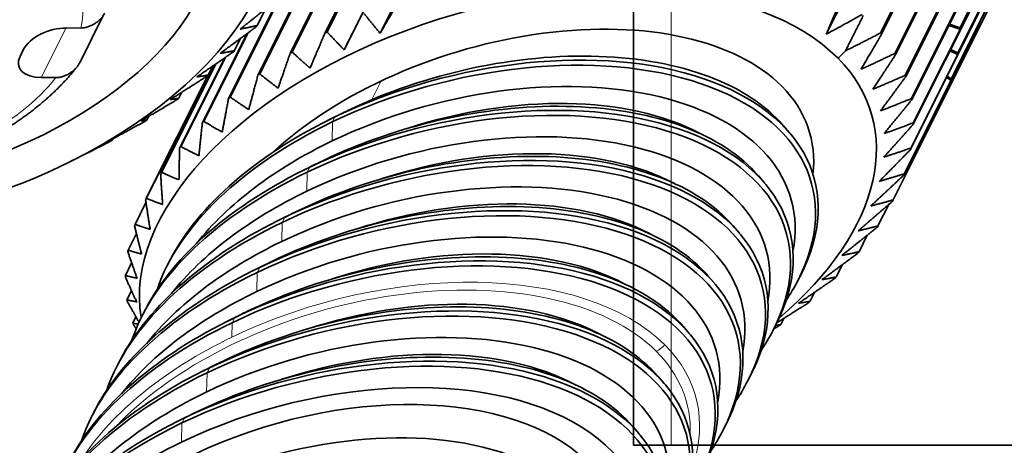
# Model space of a CAD drawing. Units: millimetres. Extents: x -22.3 to 7.5, y -47.7 to 2.7.
# Drawn here: x -15.7 to -2.6, y -30.7 to -25 of the extents above; entities that cross this region are included whole.
import ezdxf

# ---------------------------------------------------------------- set-up
doc = ezdxf.new("R2010")
doc.units = ezdxf.units.MM
for name, color, linetype, true_color in [('Isometric$38', 7, 'Continuous', 0xffffff), ('ORTHO$35', 7, 'Continuous', 0xffffff), ('ORTHO$36', 7, 'Continuous', 0xffffff)]:
    doc.layers.add(name, color=color, linetype=linetype, true_color=true_color)

msp = doc.modelspace()

# ---------------------------------------------------------------- linework, layer by layer
at = {"layer": 'Isometric$38', "color": 18, "linetype": 'Continuous', "lineweight": 35}
for p, q in [((-2.122, -23.073, -20.951), (-3.16, -25.15, -21.99)), ((-3.16, -25.169, -22.009), (-2.122, -23.092, -20.97)), ((-10.611, -23.235, -12.624), (-11.603, -25.219, -13.616)), ((-11.575, -25.204, -13.629), (-10.583, -23.22, -12.636)), ((-3.226, -23.235, -20.009), (-4.218, -25.219, -21.001)), ((-4.205, -25.234, -21.029), (-3.213, -23.25, -20.037)), ((-3.193, -25.504, -22.311), (-2.155, -23.427, -21.273)), ((-2.151, -23.407, -21.256), (-3.189, -25.484, -22.295)), ((-11.073, -23.504, -12.431), (-12.065, -25.488, -13.423)), ((-12.039, -25.472, -13.433), (-11.047, -23.488, -12.441)), ((-3.033, -23.504, -20.471), (-4.025, -25.489, -21.463)), ((-4.016, -25.505, -21.489), (-3.024, -23.521, -20.497)), ((-11.502, -23.795, -12.293), (-12.494, -25.779, -13.285)), ((-12.47, -25.762, -13.292), (-11.478, -23.777, -12.3)), ((-10.87, -25.222, -14.352), (-10.13, -23.742, -13.612)), ((-4.938, -25.234, -20.296), (-4.198, -23.755, -19.557)), ((-2.895, -23.795, -20.9), (-3.888, -25.78, -21.892)), ((-3.881, -25.797, -21.916), (-2.889, -23.813, -20.924)), ((-3.283, -25.846, -22.564), (-2.244, -23.77, -21.525)), ((-2.238, -23.749, -21.512), (-3.276, -25.826, -22.55)), ((-12.863, -26.07, -13.207), (-11.871, -24.085, -12.214)), ((-11.348, -25.441, -14.094), (-10.608, -23.962, -13.354)), ((-2.814, -24.104, -21.29), (-3.806, -26.089, -22.283)), ((-3.803, -26.107, -22.304), (-2.811, -24.123, -21.312)), ((-3.429, -26.193, -22.764), (-2.39, -24.116, -21.726)), ((-2.38, -24.096, -21.715), (-3.419, -26.172, -22.754)), ((-12.069, -24.456, -12.388), (-12.885, -26.088, -13.203)), ((-2.789, -24.428, -21.639), (-3.782, -26.412, -22.631)), ((-3.782, -26.432, -22.65), (-2.79, -24.447, -21.658)), ((-3.818, -26.767, -22.949), (-2.826, -24.783, -21.957)), ((-2.822, -24.763, -21.941), (-3.814, -26.747, -22.933)), ((-14.551, -24.986, -10.435), (-14.864, -25.613, -10.749)), ((-12.395, -24.9, -12.505), (-12.504, -25.118, -12.614)), ((-3.911, -27.11, -23.199), (-2.919, -25.126, -22.206)), ((-2.912, -25.105, -22.193), (-3.904, -27.09, -23.185)), ((-3.161, -25.169, -22.009), (-3.308, -25.117, -21.809)), ((-3.3, -25.101, -21.801), (-3.16, -25.15, -21.99)), ((-2.912, -25.105, -22.193), (-2.912, -25.105, -22.193)), ((-15.042, -25.152, -10.11), (-14.847, -25.153, -10.306)), ((-12.641, -25.228, -12.587), (-13.233, -26.412, -13.179)), ((-13.214, -26.392, -13.179), (-12.626, -25.216, -12.591)), ((-3.16, -25.169, -22.009), (-3.161, -25.169, -22.009)), ((-12.724, -25.289, -12.565), (-12.806, -25.453, -12.647)), ((-15.656, -25.529, -9.873), (-15.61, -25.435, -9.826)), ((-3.193, -25.504, -22.311), (-3.294, -25.456, -22.162)), ((-3.285, -25.439, -22.153), (-3.189, -25.484, -22.295)), ((-3.193, -25.504, -22.311), (-3.193, -25.503, -22.31)), ((-3.193, -25.504, -22.311), (-3.193, -25.504, -22.311)), ((-13.06, -25.634, -12.574), (-13.788, -27.089, -13.301)), ((-13.774, -27.069, -13.295), (-13.055, -25.631, -12.575)), ((-12.936, -25.549, -12.613), (-13.535, -26.747, -13.212)), ((-13.519, -26.727, -13.208), (-12.926, -25.542, -12.616)), ((-13.065, -25.637, -12.572), (-13.18, -25.867, -12.687)), ((-13.167, -25.847, -12.68), (-13.06, -25.634, -12.574)), ((-13.162, -25.783, -12.621), (-13.988, -27.435, -13.447)), ((-13.978, -27.415, -13.437), (-13.162, -25.783, -12.621)), ((-13.095, -25.658, -12.563), (-13.154, -25.776, -12.623)), ((-15.18, -25.812, -10.633), (-15.375, -25.812, -10.437)), ((-13.178, -25.869, -12.692), (-13.18, -25.867, -12.687)), ((-13.167, -25.847, -12.68), (-13.166, -25.847, -12.68)), ((-3.283, -25.847, -22.563), (-3.34, -25.81, -22.471)), ((-3.33, -25.792, -22.461), (-3.276, -25.826, -22.55)), ((-3.283, -25.846, -22.564), (-3.283, -25.847, -22.563)), ((-13.504, -26.005, -12.5), (-13.545, -26.085, -12.541)), ((-3.429, -26.193, -22.764), (-3.446, -26.179, -22.733)), ((-3.435, -26.158, -22.723), (-3.419, -26.172, -22.754)), ((-3.429, -26.193, -22.764), (-3.419, -26.172, -22.753)), ((-11.395, -26.295, -14.901), (-11.57, -26.383, -14.813)), ((-3.429, -26.193, -22.764), (-4.05, -27.436, -23.386)), ((-3.429, -26.193, -22.764), (-3.429, -26.193, -22.764)), ((-13.949, -26.328, -12.379), (-13.973, -26.376, -12.403)), ((-5.426, -26.544, -21.117), (-5.507, -26.45, -20.942)), ((-14.426, -26.627, -12.201), (-14.435, -26.646, -12.21)), ((-14.98, -26.923, -11.943), (-14.899, -26.882, -11.983)), ((-11.728, -26.962, -15.234), (-11.903, -27.05, -15.146)), ((-5.76, -27.21, -21.451), (-5.841, -27.116, -21.276)), ((-14.127, -27.762, -13.634), (-13.983, -27.473, -13.49)), ((-4.108, -27.498, -23.389), (-4.251, -27.782, -23.532)), ((-12.061, -27.629, -15.567), (-12.236, -27.716, -15.48)), ((-6.093, -27.877, -21.784), (-6.174, -27.783, -21.609)), ((-14.22, -28.104, -13.884), (-14.11, -27.883, -13.773)), ((-4.394, -27.907, -23.512), (-4.503, -28.125, -23.621)), ((-14.256, -28.44, -14.183), (-14.173, -28.273, -14.1)), ((-13.656, -28.224, -14.568), (-13.691, -28.292, -14.6)), ((-13.656, -28.224, -14.568), (-13.657, -28.224, -14.568)), ((-12.395, -28.295, -15.901), (-12.57, -28.383, -15.813)), ((-4.724, -28.296, -23.572), (-4.805, -28.46, -23.654)), ((-6.426, -28.544, -22.117), (-6.507, -28.45, -21.942)), ((-5.318, -28.511, -23.193), (-5.283, -28.443, -23.161)), ((-14.235, -28.764, -14.529), (-14.175, -28.643, -14.468)), ((-5.094, -28.664, -23.57), (-5.154, -28.783, -23.63)), ((-13.99, -28.891, -14.901), (-14.025, -28.958, -14.934)), ((-13.99, -28.891, -14.901), (-13.99, -28.891, -14.901)), ((-14.157, -29.074, -14.917), (-14.116, -28.991, -14.876)), ((-12.728, -28.962, -16.234), (-12.903, -29.05, -16.146)), ((-5.504, -29.011, -23.507), (-5.544, -29.092, -23.548)), ((-6.76, -29.21, -22.451), (-6.841, -29.116, -22.276)), ((-5.651, -29.178, -23.526), (-5.616, -29.11, -23.494)), ((-14.323, -29.558, -15.235), (-14.358, -29.625, -15.267)), ((-14.323, -29.558, -15.235), (-14.323, -29.558, -15.235)), ((-13.061, -29.629, -16.567), (-13.236, -29.716, -16.48)), ((-7.093, -29.877, -22.784), (-7.174, -29.783, -22.609)), ((-5.985, -29.844, -23.86), (-5.95, -29.777, -23.827)), ((-14.656, -30.224, -15.568), (-14.691, -30.292, -15.6)), ((-14.656, -30.224, -15.568), (-14.657, -30.224, -15.568)), ((-13.395, -30.295, -16.901), (-13.57, -30.383, -16.813)), ((-7.426, -30.544, -23.117), (-7.507, -30.45, -22.942)), ((-6.318, -30.511, -24.193), (-6.283, -30.443, -24.161))]:
    msp.add_line(p, q, dxfattribs=at)
at = {"layer": 'Isometric$38', "color": 8, "linetype": 'Continuous', "lineweight": 18}
for p, q in [((-15.375, -25.812, -10.437), (-15.045, -25.152, -10.107)), ((-15.656, -25.529, -9.873), (-15.606, -25.429, -9.823)), ((-15.61, -25.435, -9.826), (-15.609, -25.435, -9.826)), ((-4.682, -25.455, -20.773), (-4.782, -25.555, -20.773)), ((-10.854, -25.855, -15.001), (-10.979, -26.104, -15.126)), ((-5.529, -25.926, -20.398), (-5.54, -25.915, -20.375)), ((-11.299, -26.248, -14.95), (-11.47, -26.334, -14.864)), ((-11.509, -26.654, -15.144), (-11.505, -26.401, -14.897)), ((-11.505, -26.401, -14.897), (-11.47, -26.334, -14.864)), ((-11.632, -26.915, -15.283), (-11.803, -27.001, -15.198)), ((-11.842, -27.32, -15.478), (-11.838, -27.068, -15.23)), ((-11.838, -27.068, -15.23), (-11.803, -27.001, -15.198)), ((-11.965, -27.582, -15.616), (-12.136, -27.667, -15.531)), ((-12.176, -27.987, -15.811), (-12.171, -27.735, -15.563)), ((-12.171, -27.735, -15.563), (-12.136, -27.667, -15.531)), ((-12.299, -28.248, -15.95), (-12.47, -28.334, -15.864)), ((-12.509, -28.654, -16.144), (-12.505, -28.401, -15.897)), ((-12.505, -28.401, -15.897), (-12.47, -28.334, -15.864)), ((-12.632, -28.915, -16.283), (-12.803, -29.001, -16.198)), ((-12.838, -29.068, -16.23), (-12.803, -29.001, -16.198)), ((-12.841, -29.261, -16.42), (-12.838, -29.068, -16.23)), ((-12.965, -29.582, -16.616), (-13.136, -29.667, -16.531)), ((-13.171, -29.735, -16.563), (-13.136, -29.667, -16.531)), ((-13.176, -29.987, -16.811), (-13.171, -29.735, -16.563)), ((-13.505, -30.401, -16.897), (-13.47, -30.334, -16.864)), ((-13.299, -30.248, -16.95), (-13.47, -30.334, -16.864)), ((-13.509, -30.654, -17.144), (-13.505, -30.401, -16.897))]:
    msp.add_line(p, q, dxfattribs=at)
at = {"layer": 'Isometric$38', "color": 18, "linetype": 'Continuous', "lineweight": 35, "extrusion": (0.57735, -0.57735, 0.57735)}
for centre, major_axis, ratio, start_param, end_param in [((-17.171, -24.732, -7.561), (4.648, 0, -4.648), 0.57735, 5.494642, 8.636234), ((-17.171, -24.732, -7.561), (4.648, 0, -4.648), 0.57735, 2.353049, 5.494642), ((-9.171, -27.739, -18.568), (4.648, 0, -4.648), 0.57735, 0.782253, 3.561089), ((-17.019, -24.429, -7.409), (4.969, 0, -4.969), 0.57735, 6.067541, 6.07366), ((-9.171, -27.739, -18.568), (-3.857, 0, 3.857), 0.57735, 3.923845, 5.912326), ((-8.027, -25.451, -17.424), (4.969, 0, -4.969), 0.57735, 0.098515, 0.104634), ((-15.185, -25.435, -10.25), (-0.424, 0, 0.424), 0.57735, 4.709243, 6.283947), ((-9.019, -27.436, -18.417), (4.969, 0, -4.969), 0.57735, 2.402349, 2.408468), ((-9.019, -27.436, -18.417), (4.969, 0, -4.969), 0.57735, 0.726833, 0.732952), ((-8.398, -26.193, -17.795), (-4.969, 0, 4.969), 0.57735, 3.455838, 3.461957), ((-9.47, -28.334, -18.864), (-4.187, 0.11, 4.296), 0.562039, 3.141582, 5.510539), ((-17.019, -24.429, -7.409), (4.969, 0, -4.969), 0.57735, 5.962821, 5.96894), ((-9.019, -27.436, -18.417), (4.969, 0, -4.969), 0.57735, 2.507069, 2.513188), ((-9.505, -28.401, -18.897), (4.187, -0.11, -4.296), 0.562039, 0, 2.368946), ((-9.382, -28.165, -18.783), (4.012, -0.105, -4.117), 0.562039, 0.747099, 2.368946), ((-9.019, -27.436, -18.417), (4.969, 0, -4.969), 0.57735, 0.622113, 0.628233), ((-8.398, -26.193, -17.795), (-4.969, 0, 4.969), 0.57735, 3.351118, 3.357237), ((-15.232, -25.529, -10.297), (-0.424, 0, 0.424), 0.57735, 0.000762, 1.567651), ((-9.171, -27.739, -18.568), (4.648, 0, -4.648), 0.57735, 5.860833, 7.065438), ((-17.019, -24.429, -7.409), (4.969, 0, -4.969), 0.57735, 5.858101, 5.86422), ((-9.019, -27.436, -18.417), (4.969, 0, -4.969), 0.57735, 2.611789, 2.617908), ((-9.592, -28.57, -18.978), (-4.012, 0.105, 4.117), 0.562039, 3.353148, 5.510539), ((-9.019, -27.436, -18.417), (4.969, 0, -4.969), 0.57735, 0.517394, 0.523513), ((-8.398, -26.193, -17.795), (-4.969, 0, 4.969), 0.57735, 6.178552, 6.184671), ((-8.398, -26.193, -17.795), (-4.969, 0, 4.969), 0.57735, 3.246398, 3.252517), ((-9.803, -29.001, -19.198), (-4.187, 0.11, 4.296), 0.562039, 3.141582, 5.510539), ((-9.585, -28.566, -18.982), (-3.665, 0.095, 3.759), 0.562044, 4.170713, 5.282248), ((-9.171, -27.739, -18.568), (-3.857, 0, 3.857), 0.57735, 3.394585, 3.923845), ((-17.019, -24.429, -7.409), (4.969, 0, -4.969), 0.57735, 5.753381, 5.759501), ((-9.019, -27.436, -18.417), (4.969, 0, -4.969), 0.57735, 2.716509, 2.722628), ((-9.838, -29.068, -19.23), (4.187, -0.11, -4.296), 0.562039, 0, 2.368946), ((-9.715, -28.832, -19.116), (4.012, -0.105, -4.117), 0.562039, 0.747099, 2.368946), ((-9.019, -27.436, -18.417), (4.969, 0, -4.969), 0.57735, 0.412674, 0.418793), ((-8.398, -26.193, -17.795), (-4.969, 0, 4.969), 0.57735, 3.141679, 3.147798), ((-9.382, -28.165, -18.783), (4.012, -0.105, -4.117), 0.562039, 2.368946, 2.39457), ((-17.019, -24.429, -7.409), (4.969, 0, -4.969), 0.57735, 5.648662, 5.654781), ((-9.505, -28.401, -18.897), (4.187, -0.11, -4.296), 0.562039, 2.368946, 3.264595), ((-9.47, -28.334, -18.864), (-4.187, 0.11, 4.296), 0.562039, 5.510539, 6.283185), ((-9.019, -27.436, -18.417), (4.969, 0, -4.969), 0.57735, 2.821228, 2.827347), ((-9.926, -29.237, -19.311), (-4.012, 0.105, 4.117), 0.562039, 3.353148, 5.510539), ((-9.019, -27.436, -18.417), (4.969, 0, -4.969), 0.57735, 0.307954, 0.314073), ((-17.019, -24.429, -7.409), (4.969, 0, -4.969), 0.57735, 5.543942, 5.550061), ((-9.592, -28.57, -18.978), (-4.012, 0.105, 4.117), 0.562039, 5.510539, 6.110583), ((-10.136, -29.667, -19.531), (-4.187, 0.11, 4.296), 0.562039, 3.141582, 5.510539), ((-9.918, -29.233, -19.315), (-3.665, 0.095, 3.759), 0.562044, 4.170713, 5.282248), ((-9.019, -27.436, -18.417), (4.969, 0, -4.969), 0.57735, 2.925948, 2.932067), ((-10.171, -29.735, -19.563), (4.187, -0.11, -4.296), 0.562039, 0, 2.368946), ((-10.049, -29.498, -19.45), (4.012, -0.105, -4.117), 0.562039, 0.747099, 2.368946), ((-9.019, -27.436, -18.417), (4.969, 0, -4.969), 0.57735, 0.203234, 0.209354), ((-9.715, -28.832, -19.116), (4.012, -0.105, -4.117), 0.562039, 2.368946, 2.39457), ((-9.838, -29.068, -19.23), (4.187, -0.11, -4.296), 0.562039, 2.368946, 3.264595), ((-9.803, -29.001, -19.198), (-4.187, 0.11, 4.296), 0.562039, 5.510539, 6.283185), ((-9.019, -27.436, -18.417), (4.969, 0, -4.969), 0.57735, 3.030668, 3.036787), ((-10.259, -29.904, -19.644), (-4.012, 0.105, 4.117), 0.562039, 3.353148, 5.510539), ((-9.019, -27.436, -18.417), (4.969, 0, -4.969), 0.57735, 0.098515, 0.104634), ((-9.926, -29.237, -19.311), (-4.012, 0.105, 4.117), 0.562039, 5.510539, 6.110583), ((-10.251, -29.9, -19.649), (-3.665, 0.095, 3.759), 0.562044, 4.170713, 5.282248), ((-9.019, -27.436, -18.417), (4.969, 0, -4.969), 0.57735, 3.135388, 3.141507), ((-10.505, -30.401, -19.897), (4.187, -0.11, -4.296), 0.562039, 0, 2.368946), ((-10.47, -30.334, -19.864), (-4.187, 0.11, 4.296), 0.562039, 3.141582, 5.510539), ((-9.019, -27.436, -18.417), (4.969, 0, -4.969), 0.57735, 6.27698, 6.283099), ((-10.382, -30.165, -19.783), (4.012, -0.105, -4.117), 0.562039, 0.747099, 2.368946), ((-10.049, -29.498, -19.45), (4.012, -0.105, -4.117), 0.562039, 2.368946, 2.39457), ((-10.171, -29.735, -19.563), (4.187, -0.11, -4.296), 0.562039, 2.368946, 3.264595), ((-10.136, -29.667, -19.531), (-4.187, 0.11, 4.296), 0.562039, 5.510539, 6.283185), ((-9.019, -27.436, -18.417), (4.969, 0, -4.969), 0.57735, 3.240107, 3.246226), ((-10.592, -30.57, -19.978), (-4.012, 0.105, 4.117), 0.562039, 3.353148, 5.510539), ((-9.019, -27.436, -18.417), (4.969, 0, -4.969), 0.57735, 6.172261, 6.17838), ((-10.259, -29.904, -19.644), (-4.012, 0.105, 4.117), 0.562039, 5.510539, 6.110583), ((-9.019, -27.436, -18.417), (4.969, 0, -4.969), 0.57735, 3.344827, 3.350946), ((-10.838, -31.068, -20.23), (4.187, -0.11, -4.296), 0.562039, 0, 2.368946), ((-10.803, -31.001, -20.198), (-4.187, 0.11, 4.296), 0.562039, 3.141582, 5.510539), ((-10.585, -30.566, -19.982), (-3.665, 0.095, 3.759), 0.562044, 4.170713, 5.282248), ((-9.019, -27.436, -18.417), (4.969, 0, -4.969), 0.57735, 6.067541, 6.07366), ((-10.715, -30.832, -20.116), (4.012, -0.105, -4.117), 0.562039, 0.747099, 2.368946), ((-10.382, -30.165, -19.783), (4.012, -0.105, -4.117), 0.562039, 2.368946, 2.39457), ((-10.505, -30.401, -19.897), (4.187, -0.11, -4.296), 0.562039, 2.368946, 3.264595), ((-10.47, -30.334, -19.864), (-4.187, 0.11, 4.296), 0.562039, 5.510539, 6.283185), ((-9.019, -27.436, -18.417), (4.969, 0, -4.969), 0.57735, 3.449547, 3.455666), ((-9.505, -28.401, -18.897), (4.187, -0.11, -4.296), 0.562039, 6.188141, 6.283185), ((-9.019, -27.436, -18.417), (4.969, 0, -4.969), 0.57735, 5.962821, 5.96894), ((-10.592, -30.57, -19.978), (-4.012, 0.105, 4.117), 0.562039, 5.510539, 6.110583), ((-9.019, -27.436, -18.417), (4.969, 0, -4.969), 0.57735, 3.554267, 3.560386), ((-11.171, -31.735, -20.563), (4.187, -0.11, -4.296), 0.562039, 0, 2.368946), ((-11.136, -31.667, -20.531), (-4.187, 0.11, 4.296), 0.562039, 3.141582, 5.510539), ((-10.918, -31.233, -20.315), (-3.665, 0.095, 3.759), 0.562044, 4.170713, 5.282248), ((-9.019, -27.436, -18.417), (4.969, 0, -4.969), 0.57735, 5.858101, 5.86422), ((-11.049, -31.498, -20.45), (4.012, -0.105, -4.117), 0.562039, 0.747099, 2.368946), ((-10.715, -30.832, -20.116), (4.012, -0.105, -4.117), 0.562039, 2.368946, 2.39457), ((-10.803, -31.001, -20.198), (-4.187, 0.11, 4.296), 0.562039, 5.510539, 6.283185), ((-10.838, -31.068, -20.23), (4.187, -0.11, -4.296), 0.562039, 2.368946, 3.264595), ((-9.019, -27.436, -18.417), (4.969, 0, -4.969), 0.57735, 3.658986, 3.665105), ((-11.259, -31.904, -20.644), (-4.012, 0.105, 4.117), 0.562039, 3.353148, 5.510539), ((-9.838, -29.068, -19.23), (4.187, -0.11, -4.296), 0.562039, 6.188141, 6.283185), ((-9.019, -27.436, -18.417), (4.969, 0, -4.969), 0.57735, 5.753381, 5.759501), ((-11.505, -32.401, -20.897), (4.187, -0.11, -4.296), 0.562039, 0, 2.368946), ((-11.47, -32.334, -20.864), (-4.187, 0.11, 4.296), 0.562039, 3.141582, 5.510539), ((-11.251, -31.9, -20.649), (-3.665, 0.095, 3.759), 0.562044, 4.170713, 5.282248), ((-11.382, -32.165, -20.783), (4.012, -0.105, -4.117), 0.562039, 0.747099, 2.368946), ((-11.049, -31.498, -20.45), (4.012, -0.105, -4.117), 0.562039, 2.368946, 2.39457), ((-11.136, -31.667, -20.531), (-4.187, 0.11, 4.296), 0.562039, 5.510539, 6.283185), ((-11.592, -32.57, -20.978), (-4.012, 0.105, 4.117), 0.562039, 2.619488, 5.510539), ((-11.171, -31.735, -20.563), (4.187, -0.11, -4.296), 0.562039, 2.368946, 3.264595), ((-10.171, -29.735, -19.563), (4.187, -0.11, -4.296), 0.562039, 6.188141, 6.283185), ((-11.259, -31.904, -20.644), (-4.012, 0.105, 4.117), 0.562039, 5.510539, 6.110583), ((-11.585, -32.566, -20.982), (-3.665, 0.095, 3.759), 0.562044, 3.939413, 5.510209), ((-11.47, -32.334, -20.864), (-4.187, 0.11, 4.296), 0.562039, 5.510539, 6.283185), ((-11.382, -32.165, -20.783), (4.012, -0.105, -4.117), 0.562039, 2.368946, 2.39457), ((-11.505, -32.401, -20.897), (4.187, -0.11, -4.296), 0.562039, 2.368946, 3.756156), ((-11.837, -33.072, -21.235), (3.712, 0, -3.712), 0.57735, 0, 2.356195), ((-10.505, -30.401, -19.897), (4.187, -0.11, -4.296), 0.562039, 6.188141, 6.283185), ((-11.592, -32.57, -20.978), (-4.012, 0.105, 4.117), 0.562039, 5.510539, 6.283185)]:
    msp.add_ellipse(centre, major_axis=major_axis, ratio=ratio, start_param=start_param, end_param=end_param, dxfattribs=at)
msp.add_ellipse((-17.171, -24.732, -7.561), major_axis=(-3.889, 0, 3.889), ratio=0.57735, dxfattribs=at)
at = {"layer": 'Isometric$38', "color": 8, "linetype": 'Continuous', "lineweight": 18, "extrusion": (0.57735, -0.57735, 0.57735)}
for centre, major_axis, ratio, start_param, end_param in [((-17.544, -25.477, -7.934), (2.581, 0, -2.581), 0.57735, 0.782253, 3.923845), ((-17.544, -25.477, -7.934), (2.581, 0, -2.581), 0.57735, 0.189807, 0.782253), ((-17.544, -25.477, -7.934), (2.581, 0, -2.581), 0.57735, 3.923845, 6.087305), ((-10.905, -31.197, -20.292), (4.053, -0.106, -4.159), 0.562039, 0.79815, 2.368946), ((-10.926, -31.237, -20.311), (-3.955, 0.104, 4.058), 0.562039, 3.939742, 6.016041), ((-10.905, -31.197, -20.292), (4.053, -0.106, -4.159), 0.562039, 2.368946, 3.057323), ((-7.128, -29.312, -22.184), (0.141, 0.141), 0.57735, 3.900811, 4.686209), ((-10.926, -31.237, -20.311), (-3.955, 0.104, 4.058), 0.562039, 3.447691, 3.939742), ((-10.905, -31.197, -20.292), (4.053, -0.106, -4.159), 0.562039, 0.119934, 0.79815)]:
    msp.add_ellipse(centre, major_axis=major_axis, ratio=ratio, start_param=start_param, end_param=end_param, dxfattribs=at)
at = {"layer": 'Isometric$38', "color": 18, "linetype": 'Continuous', "lineweight": 35}
for points, weights in [([(-12.731, -25.167, -12.436), (-12.505, -24.989, -12.484), (-12.264, -24.796, -12.531)], [1.00038369565, 1.00083156353, 1]), ([(-10.599, -24.756, -14.156), (-10.74, -24.997, -14.258), (-10.87, -25.222, -14.352)], [1, 1.00083156352, 1.00038369565]), ([(-4.938, -25.234, -20.296), (-4.843, -25.01, -20.167), (-4.74, -24.768, -20.028)], [1.00038369565, 1.00083156352, 1]), ([(-11.113, -24.974, -13.861), (-11.235, -25.216, -13.982), (-11.348, -25.441, -14.094)], [1, 1.00083156352, 1.00038369565]), ([(-10.87, -25.222, -14.352), (-10.975, -25.097, -14.122), (-11.083, -24.96, -13.877)], [1.00038369565, 1.00083156353, 1]), ([(-4.463, -24.974, -20.511), (-4.708, -25.11, -20.402), (-4.938, -25.234, -20.296)], [1, 1.00083156352, 1.00038369565]), ([(-4.682, -25.455, -20.773), (-4.569, -25.23, -20.661), (-4.447, -24.988, -20.54)], [1.00038369565, 1.00083156353, 1]), ([(-12.504, -25.118, -12.614), (-12.622, -25.146, -12.524), (-12.731, -25.167, -12.436)], [1, 1.00083156353, 1.00038369565]), ([(-12.996, -25.489, -12.493), (-12.766, -25.321, -12.555), (-12.52, -25.138, -12.618)], [1.00038369565, 1.00083156352, 1]), ([(-11.603, -25.219, -13.616), (-11.706, -25.461, -13.755), (-11.801, -25.685, -13.884)], [1, 1.00083156352, 1.00038369565]), ([(-11.348, -25.441, -14.094), (-11.46, -25.328, -13.868), (-11.575, -25.204, -13.629)], [1.00038369565, 1.00083156353, 1]), ([(-4.218, -25.219, -21.001), (-4.457, -25.343, -20.886), (-4.682, -25.455, -20.773)], [1, 1.00083156352, 1.00038369565]), ([(-4.476, -25.7, -21.225), (-4.345, -25.476, -21.131), (-4.205, -25.234, -21.029)], [1.00038369565, 1.00083156352, 1]), ([(-13.307, -25.802, -12.495), (-13.073, -25.644, -12.571), (-12.825, -25.472, -12.647)], [1.00038369565, 1.00083156353, 1]), ([(-12.806, -25.453, -12.647), (-12.905, -25.474, -12.569), (-12.996, -25.489, -12.493)], [1, 1.00083156352, 1.00038369565]), ([(-12.065, -25.488, -13.423), (-12.149, -25.728, -13.579), (-12.226, -25.951, -13.725)], [1, 1.00083156353, 1.00038369565]), ([(-11.801, -25.685, -13.884), (-11.918, -25.584, -13.666), (-12.039, -25.472, -13.433)], [1.00038369565, 1.00083156353, 1]), ([(-4.025, -25.489, -21.463), (-4.258, -25.6, -21.342), (-4.476, -25.7, -21.225)], [1, 1.00083156353, 1.00038369565]), ([(-4.32, -25.967, -21.647), (-4.173, -25.745, -21.572), (-4.016, -25.505, -21.489)], [1.00038369565, 1.00083156352, 1]), ([(-13.154, -25.776, -12.623), (-13.234, -25.792, -12.559), (-13.307, -25.802, -12.495)], [1, 1.00083156352, 1.00038369565]), ([(-12.494, -25.779, -13.285), (-12.558, -26.016, -13.458), (-12.616, -26.235, -13.619)], [1, 1.00083156353, 1.00038369565]), ([(-12.226, -25.951, -13.725), (-12.346, -25.861, -13.515), (-12.47, -25.762, -13.292)], [1.00038369565, 1.00083156352, 1]), ([(-3.888, -25.78, -21.892), (-4.111, -25.879, -21.768), (-4.32, -25.967, -21.647)], [1, 1.00083156353, 1.00038369565]), ([(-13.659, -26.102, -12.443), (-13.425, -25.955, -12.53), (-13.176, -25.795, -12.619)], [1.00038369565, 1.00083156352, 1]), ([(-4.217, -26.253, -22.036), (-4.055, -26.034, -21.979), (-3.881, -25.797, -21.916)], [1.00038369565, 1.00083156352, 1]), ([(-14.05, -26.387, -12.337), (-13.817, -26.251, -12.435), (-13.569, -26.103, -12.534)], [1.00038369565, 1.00083156352, 1]), ([(-13.545, -26.085, -12.541), (-13.605, -26.097, -12.492), (-13.659, -26.102, -12.443)], [1, 1.00083156352, 1.00038369565]), ([(-12.885, -26.088, -13.203), (-12.929, -26.32, -13.391), (-12.969, -26.536, -13.567)], [1, 1.00083156352, 1.00038369565]), ([(-12.616, -26.235, -13.619), (-12.738, -26.157, -13.42), (-12.863, -26.07, -13.207)], [1.00038369565, 1.00083156353, 1]), ([(-3.806, -26.089, -22.283), (-4.018, -26.176, -22.157), (-4.217, -26.253, -22.036)], [1, 1.00083156352, 1.00038369565]), ([(-4.168, -26.554, -22.386), (-3.992, -26.339, -22.347), (-3.803, -26.107, -22.304)], [1.00038369565, 1.00083156352, 1]), ([(-14.474, -26.653, -12.179), (-14.244, -26.529, -12.284), (-13.999, -26.393, -12.393)], [1.00038369565, 1.00083156352, 1]), ([(-13.973, -26.376, -12.403), (-14.014, -26.384, -12.371), (-14.05, -26.387, -12.337)], [1, 1.00083156352, 1.00038369565]), ([(-13.233, -26.412, -13.179), (-13.258, -26.639, -13.381), (-13.279, -26.849, -13.569)], [1, 1.00083156352, 1.00038369565]), ([(-12.969, -26.536, -13.567), (-13.089, -26.469, -13.379), (-13.214, -26.392, -13.179)], [1.00038369565, 1.00083156353, 1]), ([(-4.174, -26.868, -22.694), (-3.984, -26.658, -22.674), (-3.782, -26.432, -22.65)], [1.00038369565, 1.00083156352, 1]), ([(-3.782, -26.412, -22.631), (-3.981, -26.488, -22.507), (-4.168, -26.554, -22.386)], [1, 1.00083156353, 1.00038369565]), ([(-14.899, -26.882, -11.983), (-14.688, -26.777, -12.089), (-14.463, -26.661, -12.197)], [1.00043457771, 1.00077970791, 1]), ([(-14.435, -26.646, -12.21), (-14.457, -26.652, -12.195), (-14.474, -26.653, -12.179)], [1, 1.00083156352, 1.00038369565]), ([(-13.535, -26.747, -13.212), (-13.541, -26.967, -13.426), (-13.544, -27.17, -13.626)], [1, 1.00083156353, 1.00038369565]), ([(-13.279, -26.849, -13.569), (-13.397, -26.792, -13.395), (-13.519, -26.727, -13.208)], [1.00038369565, 1.00083156353, 1]), ([(-4.234, -27.19, -22.956), (-4.033, -26.987, -22.954), (-3.818, -26.767, -22.949)], [1.00038369565, 1.00083156353, 1]), ([(-3.814, -26.747, -22.933), (-4, -26.812, -22.812), (-4.174, -26.868, -22.694)], [1, 1.00083156353, 1.00038369565]), ([(-13.788, -27.089, -13.301), (-13.775, -27.302, -13.526), (-13.761, -27.498, -13.737)], [1, 1.00083156352, 1.00038369565]), ([(-13.544, -27.17, -13.626), (-13.658, -27.124, -13.466), (-13.774, -27.069, -13.295)], [1.00038369565, 1.00083156352, 1]), ([(-3.904, -27.09, -23.185), (-4.075, -27.144, -23.069), (-4.234, -27.19, -22.956)], [1, 1.00083156353, 1.00038369565]), ([(-4.348, -27.518, -23.17), (-4.137, -27.322, -23.185), (-3.911, -27.11, -23.199)], [1.00038369565, 1.00083156353, 1]), ([(-13.988, -27.435, -13.447), (-13.958, -27.639, -13.681), (-13.927, -27.827, -13.9)], [1, 1.00083156353, 1.00038369565]), ([(-13.761, -27.498, -13.737), (-13.868, -27.46, -13.592), (-13.978, -27.415, -13.437)], [1.00038369565, 1.00083156353, 1]), ([(-4.514, -27.847, -23.333), (-4.294, -27.659, -23.365), (-4.061, -27.456, -23.396)], [1.00038369565, 1.00083156352, 1]), ([(-4.05, -27.436, -23.386), (-4.204, -27.481, -23.276), (-4.348, -27.518, -23.17)], [1, 1.00083156353, 1.00038369565]), ([(-14.134, -27.782, -13.648), (-14.088, -27.976, -13.888), (-14.041, -28.155, -14.114)], [1, 1.00083156352, 1.00038369565]), ([(-13.927, -27.827, -13.9), (-14.026, -27.798, -13.772), (-14.127, -27.762, -13.634)], [1.00038369565, 1.00083156353, 1]), ([(-4.731, -28.174, -23.443), (-4.505, -27.996, -23.491), (-4.264, -27.802, -23.538)], [1.00038369565, 1.00083156352, 1]), ([(-4.251, -27.782, -23.532), (-4.387, -27.818, -23.431), (-4.514, -27.847, -23.333)], [1, 1.00083156353, 1.00038369565]), ([(-14.224, -28.124, -13.9), (-14.162, -28.308, -14.146), (-14.101, -28.477, -14.376)], [1, 1.00083156352, 1.00038369565]), ([(-14.041, -28.155, -14.114), (-14.13, -28.133, -14.003), (-14.22, -28.104, -13.884)], [1.00038369565, 1.00083156352, 1]), ([(-4.503, -28.125, -23.621), (-4.621, -28.153, -23.531), (-4.731, -28.174, -23.443)], [1, 1.00083156353, 1.00038369565]), ([(-4.996, -28.496, -23.5), (-4.765, -28.328, -23.562), (-4.52, -28.145, -23.625)], [1.00038369565, 1.00083156352, 1]), ([(-14.257, -28.459, -14.202), (-14.181, -28.632, -14.451), (-14.106, -28.79, -14.684)], [1, 1.00083156352, 1.00038369565]), ([(-14.101, -28.477, -14.376), (-14.178, -28.462, -14.283), (-14.256, -28.44, -14.183)], [1.00038369565, 1.00083156353, 1]), ([(-5.306, -28.809, -23.502), (-5.073, -28.651, -23.578), (-4.825, -28.479, -23.654)], [1.00038369565, 1.00083156353, 1]), ([(-4.805, -28.46, -23.654), (-4.904, -28.481, -23.577), (-4.996, -28.496, -23.5)], [1, 1.00083156353, 1.00038369565]), ([(-14.106, -28.79, -14.684), (-14.171, -28.78, -14.61), (-14.235, -28.764, -14.529)], [1.00038369565, 1.00083156352, 1]), ([(-14.232, -28.783, -14.55), (-14.153, -28.928, -14.775), (-14.075, -29.061, -14.986)], [1, 1.0007473673, 1.00046127304]), ([(-5.154, -28.783, -23.63), (-5.233, -28.799, -23.566), (-5.306, -28.809, -23.502)], [1, 1.00083156352, 1.00038369565]), ([(-5.596, -29.069, -23.474), (-5.391, -28.941, -23.549), (-5.175, -28.802, -23.626)], [1.00048100944, 1.00071974451, 1]), ([(-14.087, -29.088, -15), (-14.122, -29.082, -14.96), (-14.157, -29.074, -14.917)], [1.00053678686, 1.00058510647, 1]), ([(-14.151, -29.092, -14.941), (-14.132, -29.12, -14.988), (-14.113, -29.148, -15.035)], [1, 1.00015806254, 1.00026989931]), ([(-5.637, -29.151, -23.514), (-5.603, -29.131, -23.527), (-5.568, -29.11, -23.541)], [1.00020716985, 1.00011604239, 1]), ([(-5.544, -29.092, -23.548), (-5.58, -29.099, -23.519), (-5.613, -29.104, -23.491)], [1, 1.00048851835, 1.00053547855])]:
    msp.add_rational_spline(points, weights, degree=2, dxfattribs=at)
for points, knots in [([(-14.847, -25.153, -10.306), (-14.833, -25.153, -10.32), (-14.818, -25.151, -10.333), (-14.796, -25.148, -10.352), (-14.788, -25.146, -10.358), (-14.773, -25.143, -10.37), (-14.765, -25.14, -10.375), (-14.742, -25.133, -10.391), (-14.727, -25.127, -10.4), (-14.696, -25.113, -10.417), (-14.681, -25.104, -10.424), (-14.651, -25.086, -10.434), (-14.637, -25.076, -10.438), (-14.617, -25.06, -10.442), (-14.611, -25.054, -10.443), (-14.598, -25.042, -10.444), (-14.592, -25.036, -10.444), (-14.575, -25.018, -10.443), (-14.565, -25.006, -10.441), (-14.546, -24.98, -10.434), (-14.538, -24.966, -10.429), (-14.531, -24.953, -10.422)], [0, 0, 0, 0, 0.125, 0.125, 0.1875, 0.1875, 0.25, 0.25, 0.375, 0.375, 0.5, 0.5, 0.625, 0.625, 0.6875, 0.6875, 0.75, 0.75, 0.875, 0.875, 1, 1, 1, 1]), ([(-14.864, -25.613, -10.749), (-14.871, -25.626, -10.755), (-14.879, -25.639, -10.761), (-14.892, -25.658, -10.766), (-14.897, -25.665, -10.767), (-14.908, -25.677, -10.77), (-14.913, -25.684, -10.77), (-14.931, -25.702, -10.771), (-14.943, -25.713, -10.77), (-14.963, -25.73, -10.767), (-14.97, -25.735, -10.765), (-14.984, -25.745, -10.761), (-14.991, -25.75, -10.759), (-15.013, -25.764, -10.75), (-15.028, -25.772, -10.744), (-15.051, -25.783, -10.731), (-15.059, -25.786, -10.727), (-15.075, -25.792, -10.718), (-15.09, -25.798, -10.708), (-15.105, -25.802, -10.697), (-15.121, -25.806, -10.685), (-15.128, -25.807, -10.679), (-15.151, -25.811, -10.66), (-15.165, -25.812, -10.647), (-15.18, -25.812, -10.633)], [0, 0, 0, 0, 0.125, 0.125, 0.1875, 0.1875, 0.25, 0.25, 0.375, 0.375, 0.4375, 0.4375, 0.5, 0.5, 0.625, 0.625, 0.6875, 0.6875, 0.75, 0.8125, 0.8125, 0.875, 0.875, 1, 1, 1, 1]), ([(-20.093, -26.702, -6.609), (-20.091, -26.704, -6.614), (-20.083, -26.712, -6.628), (-20.071, -26.724, -6.652), (-20.057, -26.738, -6.681), (-20.041, -26.751, -6.71), (-20.026, -26.765, -6.739), (-20.011, -26.778, -6.768), (-19.995, -26.792, -6.797), (-19.978, -26.805, -6.826), (-19.962, -26.818, -6.856), (-19.945, -26.83, -6.885), (-19.928, -26.843, -6.915), (-19.911, -26.855, -6.944), (-19.893, -26.868, -6.974), (-19.876, -26.88, -7.004), (-19.858, -26.891, -7.034), (-19.839, -26.903, -7.064), (-19.821, -26.915, -7.094), (-19.802, -26.926, -7.124), (-19.783, -26.937, -7.154), (-19.763, -26.948, -7.185), (-19.744, -26.959, -7.215), (-19.724, -26.969, -7.245), (-19.704, -26.98, -7.276), (-19.683, -26.99, -7.306), (-19.663, -27, -7.337), (-19.642, -27.009, -7.367), (-19.621, -27.019, -7.398), (-19.6, -27.028, -7.429), (-19.578, -27.038, -7.46), (-19.556, -27.047, -7.49), (-19.534, -27.055, -7.521), (-19.512, -27.064, -7.552), (-19.49, -27.072, -7.583), (-19.467, -27.081, -7.614), (-19.444, -27.089, -7.645), (-19.421, -27.097, -7.675), (-19.398, -27.104, -7.706), (-19.374, -27.112, -7.737), (-19.351, -27.119, -7.768), (-19.327, -27.126, -7.799), (-19.303, -27.133, -7.83), (-19.278, -27.139, -7.861), (-19.254, -27.146, -7.892), (-19.229, -27.152, -7.923), (-19.204, -27.158, -7.954), (-19.179, -27.164, -7.985), (-19.154, -27.169, -8.016), (-19.128, -27.175, -8.046), (-19.103, -27.18, -8.077), (-19.077, -27.185, -8.108), (-19.051, -27.19, -8.139), (-19.025, -27.194, -8.17), (-18.999, -27.199, -8.2), (-18.972, -27.203, -8.231), (-18.946, -27.207, -8.261), (-18.919, -27.211, -8.292), (-18.892, -27.214, -8.323), (-18.865, -27.218, -8.353), (-18.837, -27.221, -8.383), (-18.81, -27.224, -8.414), (-18.782, -27.226, -8.444), (-18.755, -27.229, -8.474), (-18.727, -27.231, -8.504), (-18.699, -27.233, -8.534), (-18.671, -27.235, -8.564), (-18.643, -27.237, -8.594), (-18.614, -27.238, -8.624), (-18.586, -27.24, -8.654), (-18.557, -27.241, -8.684), (-18.529, -27.242, -8.713), (-18.5, -27.242, -8.743), (-18.471, -27.243, -8.772), (-18.442, -27.243, -8.801), (-18.413, -27.243, -8.83), (-18.383, -27.243, -8.859), (-18.354, -27.242, -8.888), (-18.324, -27.242, -8.917), (-18.295, -27.241, -8.946), (-18.265, -27.24, -8.975), (-18.235, -27.239, -9.003), (-18.206, -27.237, -9.031), (-18.176, -27.235, -9.06), (-18.146, -27.234, -9.088), (-18.116, -27.231, -9.116), (-18.086, -27.229, -9.144), (-18.055, -27.227, -9.171), (-18.025, -27.224, -9.199), (-17.995, -27.221, -9.226), (-17.964, -27.218, -9.253), (-17.934, -27.214, -9.281), (-17.903, -27.211, -9.308), (-17.873, -27.207, -9.334), (-17.842, -27.203, -9.361), (-17.812, -27.199, -9.387), (-17.781, -27.195, -9.414), (-17.75, -27.19, -9.44), (-17.719, -27.185, -9.466), (-17.689, -27.18, -9.492), (-17.658, -27.175, -9.517), (-17.627, -27.17, -9.543), (-17.596, -27.164, -9.568), (-17.565, -27.158, -9.593), (-17.534, -27.152, -9.618), (-17.503, -27.146, -9.643), (-17.472, -27.14, -9.667), (-17.442, -27.133, -9.692), (-17.411, -27.126, -9.716), (-17.38, -27.119, -9.74), (-17.349, -27.112, -9.763), (-17.318, -27.105, -9.787), (-17.287, -27.097, -9.81), (-17.256, -27.089, -9.833), (-17.225, -27.081, -9.856), (-17.194, -27.073, -9.879), (-17.163, -27.064, -9.901), (-17.133, -27.056, -9.923), (-17.102, -27.047, -9.945), (-17.071, -27.038, -9.967), (-17.04, -27.029, -9.989), (-17.01, -27.019, -10.01), (-16.979, -27.01, -10.031), (-16.948, -27, -10.052), (-16.918, -26.99, -10.072), (-16.887, -26.98, -10.093), (-16.857, -26.97, -10.113), (-16.826, -26.959, -10.133), (-16.796, -26.948, -10.152), (-16.766, -26.938, -10.172), (-16.736, -26.926, -10.191), (-16.705, -26.915, -10.21), (-16.675, -26.904, -10.228), (-16.645, -26.892, -10.247), (-16.615, -26.88, -10.265), (-16.586, -26.868, -10.283), (-16.556, -26.856, -10.3), (-16.526, -26.844, -10.317), (-16.497, -26.831, -10.335), (-16.467, -26.818, -10.351), (-16.438, -26.805, -10.368), (-16.408, -26.792, -10.384), (-16.379, -26.779, -10.4), (-16.35, -26.766, -10.415), (-16.321, -26.752, -10.431), (-16.292, -26.738, -10.446), (-16.264, -26.724, -10.461), (-16.235, -26.71, -10.475), (-16.207, -26.696, -10.489), (-16.178, -26.681, -10.503), (-16.15, -26.667, -10.517), (-16.122, -26.652, -10.53), (-16.094, -26.637, -10.543), (-16.066, -26.622, -10.556), (-16.038, -26.607, -10.568), (-16.011, -26.591, -10.58), (-15.983, -26.576, -10.592), (-15.956, -26.56, -10.604), (-15.929, -26.544, -10.615), (-15.902, -26.528, -10.626), (-15.875, -26.512, -10.636), (-15.849, -26.495, -10.646), (-15.822, -26.479, -10.656), (-15.796, -26.462, -10.666), (-15.77, -26.445, -10.675), (-15.744, -26.428, -10.684), (-15.718, -26.411, -10.693), (-15.693, -26.394, -10.701), (-15.668, -26.377, -10.709), (-15.643, -26.359, -10.717), (-15.618, -26.341, -10.724), (-15.593, -26.324, -10.731), (-15.568, -26.306, -10.737), (-15.544, -26.288, -10.744), (-15.52, -26.27, -10.75), (-15.496, -26.251, -10.755), (-15.472, -26.233, -10.761), (-15.449, -26.214, -10.766), (-15.426, -26.196, -10.77), (-15.403, -26.177, -10.774), (-15.38, -26.158, -10.778), (-15.357, -26.139, -10.782), (-15.335, -26.12, -10.785), (-15.313, -26.101, -10.788), (-15.291, -26.082, -10.791), (-15.27, -26.063, -10.793), (-15.248, -26.043, -10.795), (-15.227, -26.024, -10.796), (-15.207, -26.004, -10.798), (-15.186, -25.984, -10.798), (-15.166, -25.965, -10.799), (-15.146, -25.945, -10.799), (-15.126, -25.925, -10.799), (-15.106, -25.905, -10.799), (-15.087, -25.885, -10.798), (-15.068, -25.865, -10.797), (-15.05, -25.845, -10.795), (-15.031, -25.825, -10.793), (-15.013, -25.804, -10.791), (-14.995, -25.784, -10.789), (-14.978, -25.764, -10.786), (-14.961, -25.743, -10.783), (-14.944, -25.723, -10.779), (-14.927, -25.702, -10.775), (-14.911, -25.682, -10.771), (-14.9, -25.669, -10.768), (-14.895, -25.662, -10.767)], [0, 0, 0, 0, 0.002634, 0.007591, 0.012548, 0.017504, 0.02246, 0.027416, 0.032371, 0.037325, 0.042279, 0.047232, 0.052184, 0.057135, 0.062086, 0.067035, 0.071984, 0.076932, 0.081879, 0.086824, 0.091769, 0.096713, 0.101656, 0.106598, 0.111539, 0.116479, 0.121417, 0.126355, 0.131292, 0.136228, 0.141163, 0.146097, 0.15103, 0.155962, 0.160893, 0.165823, 0.170752, 0.17568, 0.180607, 0.185534, 0.19046, 0.195384, 0.200309, 0.205232, 0.210154, 0.215076, 0.219997, 0.224917, 0.229837, 0.234756, 0.239674, 0.244592, 0.249509, 0.254426, 0.259342, 0.264257, 0.269172, 0.274087, 0.279001, 0.283915, 0.288828, 0.293741, 0.298653, 0.303566, 0.308478, 0.313389, 0.318301, 0.323212, 0.328123, 0.333034, 0.337945, 0.342855, 0.347766, 0.352676, 0.357587, 0.362497, 0.367408, 0.372318, 0.377228, 0.382139, 0.38705, 0.39196, 0.396871, 0.401783, 0.406694, 0.411605, 0.416517, 0.421429, 0.426342, 0.431254, 0.436168, 0.441081, 0.445995, 0.450909, 0.455824, 0.460739, 0.465655, 0.470571, 0.475488, 0.480405, 0.485323, 0.490242, 0.495161, 0.500081, 0.505002, 0.509923, 0.514845, 0.519768, 0.524692, 0.529616, 0.534542, 0.539468, 0.544395, 0.549323, 0.554252, 0.559181, 0.564112, 0.569044, 0.573976, 0.57891, 0.583844, 0.58878, 0.593717, 0.598654, 0.603593, 0.608533, 0.613474, 0.618415, 0.623358, 0.628302, 0.633247, 0.638194, 0.643141, 0.648089, 0.653038, 0.657988, 0.662939, 0.667892, 0.672845, 0.677799, 0.682753, 0.687709, 0.692666, 0.697623, 0.702581, 0.707539, 0.712498, 0.717458, 0.722418, 0.727379, 0.732339, 0.7373, 0.742261, 0.747222, 0.752182, 0.757142, 0.762102, 0.767061, 0.77202, 0.776977, 0.781934, 0.786889, 0.791843, 0.796795, 0.801745, 0.806693, 0.811639, 0.816582, 0.821523, 0.826461, 0.831395, 0.836326, 0.841254, 0.846177, 0.851096, 0.856011, 0.86092, 0.865825, 0.870724, 0.875618, 0.880506, 0.885388, 0.890263, 0.895132, 0.899994, 0.904849, 0.909697, 0.914537, 0.919369, 0.924193, 0.92901, 0.933818, 0.938618, 0.94341, 0.948193, 0.952967, 0.957733, 0.962491, 0.96724, 0.97198, 0.976712, 0.981436, 0.986151, 0.990858, 0.995558, 1, 1, 1, 1])]:
    msp.add_open_spline(points, degree=3, knots=knots, dxfattribs=at)
at = {"layer": 'ORTHO$35', "color": 18, "linetype": 'Continuous', "lineweight": 35}
for p, q in [((-7.5, -30.697), (-7.5, -16.081)), ((-7.5, -30.697), (-7, -30.697)), ((-7, -30.697), (7, -30.697))]:
    msp.add_line(p, q, dxfattribs=at)
at = {"layer": 'ORTHO$35', "color": 8, "linetype": 'Continuous', "lineweight": 18}
msp.add_line((-7, -16.081), (-7, -30.697), dxfattribs=at)
at = {"layer": 'ORTHO$36', "color": 18, "linetype": 'Continuous', "lineweight": 35}
for p, q in [((-7.5, -16.084), (-7.5, -30.697)), ((-7.5, -30.697), (-7, -30.697)), ((-7, -30.697), (7, -30.697))]:
    msp.add_line(p, q, dxfattribs=at)
at = {"layer": 'ORTHO$36', "color": 8, "linetype": 'Continuous', "lineweight": 18}
msp.add_line((-7, -30.697), (-7, -16.084), dxfattribs=at)

doc.saveas('drawing.dxf')
